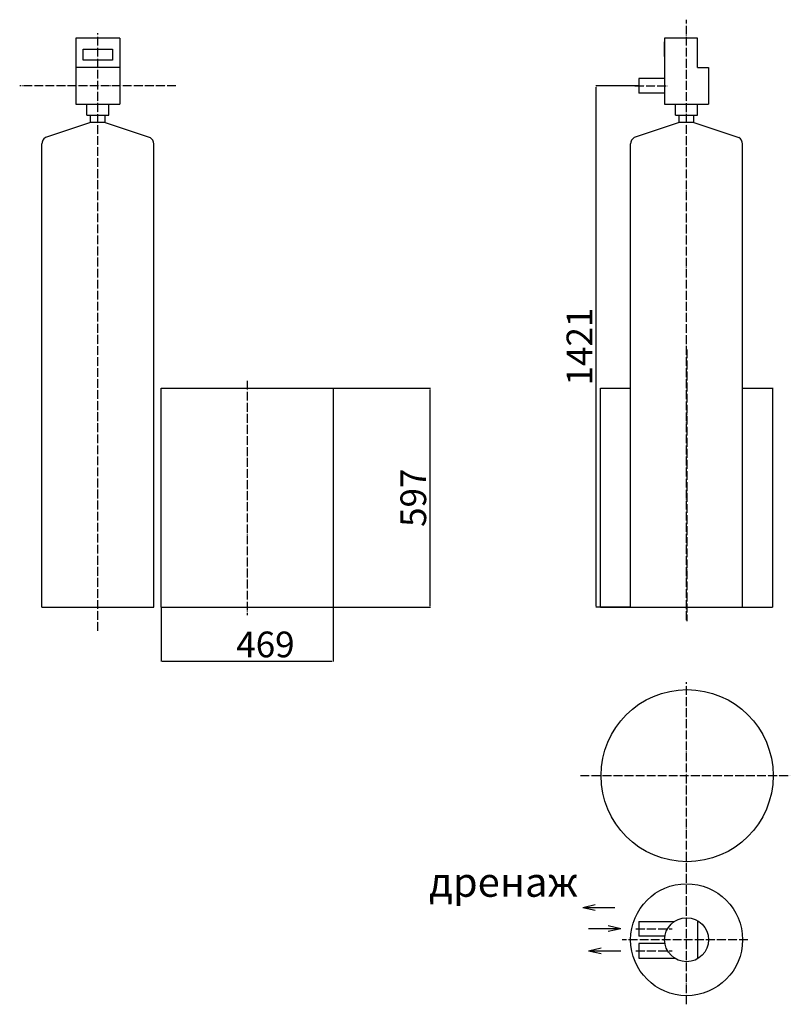
# Model space of a CAD drawing. Units: millimetres. Extents: x 427 to 2527, y 37133 to 39815.
import ezdxf

# ---------------------------------------------------------------- set-up
doc = ezdxf.new("R2010")
doc.units = ezdxf.units.MM
doc.linetypes.add('ACAD_ISO04W100', pattern=[30, 24, -3, 0, -3])
for name, color, linetype in [('Осевая', 100, 'ACAD_ISO04W100'), ('Основная', 7, 'Continuous'), ('Размеры', 10, 'Continuous')]:
    doc.layers.add(name, color=color, linetype=linetype)
doc.styles.get("Standard").update_dxf_attribs({"font": 'txt.shx'})
doc.dimstyles.new('AM_ISO$0', dxfattribs={"dimtxt": 3.5, "dimasz": 3.5, "dimexe": 1, "dimexo": 1, "dimgap": 1.5, "dimtad": 1, "dimdsep": 46, "dimtxsty": 'Standard', "dimcen": 0, "dimclrd": 256, "dimclre": 256, "dimclrt": 140, "dimadec": 0, "dimazin": 2, "dimtp": 0.1, "dimtm": 0.1, "dimtfac": 0.71, "dimtdec": 3, "dimtmove": 0, "dimatfit": 3, "dimfxl": 1, "dimlwd": -1, "dimlwe": -1, "dimarcsym": 1})

# ---------------------------------------------------------------- blocks, each defined once
blk = doc.blocks.new('WFDM-1.1(2)')
for p, q in [((56492.3, 9170), (56492.3, 9130)), ((56492.3, 9170), (56589.1, 9170)), ((56652.3, 9172), (56652.3, 9068.1)), ((56563.1, 9130), (56492.3, 9130)), ((56492.3, 9110.1), (56492.3, 9070.1)), ((56563.1, 9110.1), (56492.3, 9110.1)), ((56492.3, 9070.1), (56589.1, 9070.1))]:
    blk.add_line(p, q)
blk.add_circle((56622.3, 9120), 60)
at = {"layer": 'Осевая'}
for p, q in [((56622.3, 8944), (56622.3, 9822)), ((56333, 9567), (56904.9, 9567)), ((56484.2, 9150), (56582.7, 9150)), ((56789.3, 9120), (56447.1, 9120)), ((56484.2, 9090.1), (56582.7, 9090.1))]:
    blk.add_line(p, q, dxfattribs=at)
at = {"layer": 'Основная'}
for centre, radius in [((56623.6, 9567), 234.5), ((56622.3, 9120), 152.5)]:
    blk.add_circle(centre, radius, dxfattribs=at)
blk = doc.blocks.new('*D33')
at = {"layer": 'Defpoints', "color": 0}
for p in [(1998, 39635.4), (2114.4, 39635.4), (2091.9, 38214.4)]:
    blk.add_point(p, dxfattribs=at)
at = {"layer": 'Размеры', "linetype": 'ByBlock'}
for p, q in [((2113.4, 39635.4), (1997, 39635.4)), ((1998, 38217.9), (1998, 39631.9)), ((2090.9, 38214.4), (1997, 38214.4))]:
    blk.add_line(p, q, dxfattribs=at)
at = {"layer": 'Размеры'}
for points in [[(1998.6, 39631.9), (1997.4, 39631.9), (1998, 39635.4)], [(1997.4, 38217.9), (1998.6, 38217.9), (1998, 38214.4)]]:
    blk.add_solid(points, dxfattribs=at)
at = {"layer": 'Размеры', "color": 140, "lineweight": 30, "ltscale": 100, "insert": (1961.5, 38924.9), "char_height": 70, "attachment_point": 5, "rotation": 90}
blk.add_mtext('1421', dxfattribs=at)
blk = doc.blocks.new('WFDM-1.1(1)')
for p, q in [((56652.3, 11233.9), (56562.3, 11233.9)), ((56562.3, 11233.9), (56562.3, 11053.9)), ((56562.3, 11183.9), (56562.3, 11223.9)), ((56652.3, 11153.9), (56652.3, 11233.9)), ((56682.3, 11153.9), (56682.3, 11053.9)), ((56562.3, 11123.9), (56492.3, 11123.9)), ((56492.3, 11123.9), (56492.3, 11083.9)), ((56562.3, 11083.9), (56492.3, 11083.9)), ((56562.3, 11053.9), (56682.3, 11053.9)), ((56592.3, 11023.9), (56592.3, 11053.9)), ((56652.3, 11023.9), (56652.3, 11053.9)), ((56602.3, 11003.9), (56479.8, 10962.7)), ((56592.3, 11023.9), (56652.3, 11023.9)), ((56602.3, 11003.9), (56602.3, 11023.9)), ((56642.3, 11003.9), (56602.3, 11003.9)), ((56642.3, 11003.9), (56642.3, 11023.9)), ((56642.3, 11003.9), (56764.8, 10962.7)), ((56774.8, 9682.9), (56774.8, 10945.3)), ((56469.8, 9682.9), (56774.8, 9682.9))]:
    blk.add_line(p, q)
for centre, start, end in [((56489.8, 10945.3), 120, 180), ((56754.8, 10945.3), 0, 60)]:
    blk.add_arc(centre, 20, start, end)
at = {"layer": 'Осевая'}
for p, q in [((56622.3, 9648.2), (56622.3, 11283.9)), ((56481.6, 11103.9), (56569.9, 11103.9)), ((56622.8, 10385.4), (56622.8, 9645.4))]:
    blk.add_line(p, q, dxfattribs=at)
at = {"layer": 'Основная'}
for p, q in [((56652.3, 11153.9), (56682.3, 11153.9)), ((56469.8, 9682.9), (56469.8, 10945.3)), ((56387.8, 9682.9), (56387.8, 10279.9)), ((56387.8, 10279.9), (56469.8, 10279.9)), ((56774.8, 10279.9), (56857.8, 10279.9)), ((56856.8, 10279.9), (56856.8, 9682.9)), ((56387.8, 9682.9), (56856.8, 9682.9))]:
    blk.add_line(p, q, dxfattribs=at)
blk = doc.blocks.new('*D35')
at = {"layer": 'Defpoints', "color": 0}
for p in [(812.1, 38215.4), (1281.1, 38215.4), (1281.1, 38067.7)]:
    blk.add_point(p, dxfattribs=at)
at = {"layer": 'Размеры', "linetype": 'ByBlock'}
for p, q in [((812.1, 38214.4), (812.1, 38066.7)), ((1281.1, 38214.4), (1281.1, 38066.7)), ((815.6, 38067.7), (1277.6, 38067.7))]:
    blk.add_line(p, q, dxfattribs=at)
at = {"layer": 'Размеры'}
for points in [[(815.6, 38068.2), (815.6, 38067.1), (812.1, 38067.7)], [(1277.6, 38067.1), (1277.6, 38068.2), (1281.1, 38067.7)]]:
    blk.add_solid(points, dxfattribs=at)
at = {"layer": 'Размеры', "color": 140, "lineweight": 30, "ltscale": 100, "insert": (1096.6, 38104.2), "char_height": 70, "attachment_point": 5}
blk.add_mtext('469', dxfattribs=at)
blk = doc.blocks.new('WFDM-1.1')
for p, q in [((55533.9, 11233.9), (55413.9, 11233.9)), ((55413.9, 11233.9), (55413.9, 11053.9)), ((55533.9, 11233.9), (55413.9, 11233.9)), ((55533.9, 11233.9), (55413.9, 11233.9)), ((55533.9, 11233.9), (55413.9, 11233.9)), ((55533.9, 11233.9), (55413.9, 11233.9)), ((55533.9, 11233.9), (55413.9, 11233.9)), ((55533.9, 11233.9), (55413.9, 11233.9)), ((55533.9, 11233.9), (55413.9, 11233.9)), ((55533.9, 11233.9), (55413.9, 11233.9)), ((55533.9, 11233.9), (55413.9, 11233.9)), ((55533.9, 11233.9), (55413.9, 11233.9)), ((55533.9, 11233.9), (55413.9, 11233.9)), ((55533.9, 11233.9), (55413.9, 11233.9)), ((55533.9, 11233.9), (55533.9, 11053.9)), ((55433.9, 11173.9), (55433.9, 11203.9)), ((55433.9, 11203.9), (55513.9, 11203.9)), ((55513.9, 11203.9), (55513.9, 11173.9)), ((55513.9, 11173.9), (55433.9, 11173.9)), ((55473.9, 11153.9), (55473.9, 11173.9)), ((55533.9, 11153.9), (55413.9, 11153.9)), ((55413.9, 11053.9), (55533.9, 11053.9)), ((55443.9, 11023.9), (55443.9, 11053.9)), ((55503.9, 11023.9), (55503.9, 11053.9)), ((55453.9, 11003.9), (55331.4, 10962.7)), ((55443.9, 11023.9), (55503.9, 11023.9)), ((55453.9, 11003.9), (55453.9, 11023.9)), ((55493.9, 11003.9), (55453.9, 11003.9)), ((55493.9, 11003.9), (55493.9, 11023.9)), ((55493.9, 11003.9), (55616.4, 10962.7)), ((55626.4, 9682.9), (55626.4, 10945.3)), ((55321.4, 9682.9), (55626.4, 9682.9)), ((55346.9, 9682.9), (55600.9, 9682.9))]:
    blk.add_line(p, q)
for centre, start, end in [((55341.4, 10945.3), 120, 180), ((55606.4, 10945.3), 0, 60)]:
    blk.add_arc(centre, 20, start, end)
at = {"layer": 'Осевая'}
for p, q in [((55473.9, 9618.4), (55473.9, 11247)), ((55686.7, 11103.9), (55261.2, 11103.9)), ((55880.9, 10300.1), (55880.9, 9661.1))]:
    blk.add_line(p, q, dxfattribs=at)
at = {"layer": 'Основная'}
for p, q in [((55321.4, 9682.9), (55321.4, 10945.3)), ((55646.4, 9682.9), (55646.4, 10279.9)), ((55646.4, 10279.9), (56115.4, 10279.9)), ((56115.4, 10279.9), (56115.4, 9682.9)), ((55646.4, 9682.9), (56115.4, 9682.9))]:
    blk.add_line(p, q, dxfattribs=at)
blk = doc.blocks.new('*D37')
at = {"layer": 'Defpoints', "color": 0}
for p in [(1281.1, 38811.4), (1545.2, 38811.4), (1281.1, 38214.4)]:
    blk.add_point(p, dxfattribs=at)
at = {"layer": 'Размеры', "linetype": 'ByBlock'}
for p, q in [((1282.1, 38811.4), (1546.2, 38811.4)), ((1545.2, 38217.9), (1545.2, 38807.9)), ((1282.1, 38214.4), (1546.2, 38214.4))]:
    blk.add_line(p, q, dxfattribs=at)
at = {"layer": 'Размеры'}
for points in [[(1545.8, 38807.9), (1544.6, 38807.9), (1545.2, 38811.4)], [(1544.6, 38217.9), (1545.8, 38217.9), (1545.2, 38214.4)]]:
    blk.add_solid(points, dxfattribs=at)
at = {"layer": 'Размеры', "color": 140, "lineweight": 30, "ltscale": 100, "insert": (1508.7, 38512.9), "char_height": 70, "attachment_point": 5, "rotation": 90}
blk.add_mtext('597', dxfattribs=at)

msp = doc.modelspace()

# ---------------------------------------------------------------- linework, layer by layer
at = {"layer": 'Основная', "lineweight": 30}
for p, q in [((1961.576, 37396.785), (1995.54, 37404.716)), ((1961.576, 37396.785), (2049.227, 37396.785)), ((1961.576, 37396.785), (1995.54, 37388.854)), ((2065.058, 37338.718), (2031.093, 37346.649)), ((2065.058, 37338.718), (1977.407, 37338.718)), ((2065.058, 37338.718), (2031.093, 37330.786)), ((1977.407, 37278.774), (2011.371, 37286.705)), ((1977.407, 37278.774), (2065.058, 37278.774)), ((1977.407, 37278.774), (2011.371, 37270.843))]:
    msp.add_line(p, q, dxfattribs=at)

# ---------------------------------------------------------------- block references
at = {"lineweight": 30}
for name, p in [('WFDM-1.1(1)', (-54377.844, 28531.443)), ('WFDM-1.1', (-54834.286, 28531.443)), ('WFDM-1.1(2)', (-54377.844, 28188.707))]:
    msp.add_blockref(name, p, dxfattribs=at)

# ---------------------------------------------------------------- texts
at = {"layer": 'Основная', "lineweight": 30, "insert": (1542.523, 37505.66), "char_height": 80, "attachment_point": 1}
msp.add_mtext_dynamic_manual_height_columns('{\\fArial|b0|i0|c204|p34;дренаж}', width=547.87099, gutter_width=474.486, heights=[0], dxfattribs=at)

# ---------------------------------------------------------------- dimensions: what is measured, and where the dimension line sits
at = {"layer": 'Размеры', "lineweight": 30}
dim = msp.add_linear_dim(base=(1997.989, 39635.392), p1=(2091.945, 38214.392), p2=(2114.445, 39635.392), angle=90, dimstyle='AM_ISO$0', override={"dimtxt": 70}, dxfattribs=at)
dim.commit()
dim.dimension.update_dxf_attribs({"geometry": '*D33', "text_midpoint": (1961.489, 38924.892)})
dim = msp.add_linear_dim(base=(1545.208, 38811.392), p1=(1281.142, 38214.392), p2=(1281.142, 38811.392), angle=90, dimstyle='AM_ISO$0', override={"dimtxt": 70}, dxfattribs=at)
dim.commit()
dim.dimension.update_dxf_attribs({"geometry": '*D37', "text_midpoint": (1545.208, 38512.892), "dimtype": 160})
dim = msp.add_linear_dim(base=(1281.142, 38067.655), p1=(812.142, 38215.392), p2=(1281.142, 38215.392), dimstyle='AM_ISO$0', override={"dimtxt": 70}, dxfattribs=at)
dim.commit()
dim.dimension.update_dxf_attribs({"geometry": '*D35', "text_midpoint": (1096.642, 38067.655), "dimtype": 160})

doc.saveas('drawing.dxf')
